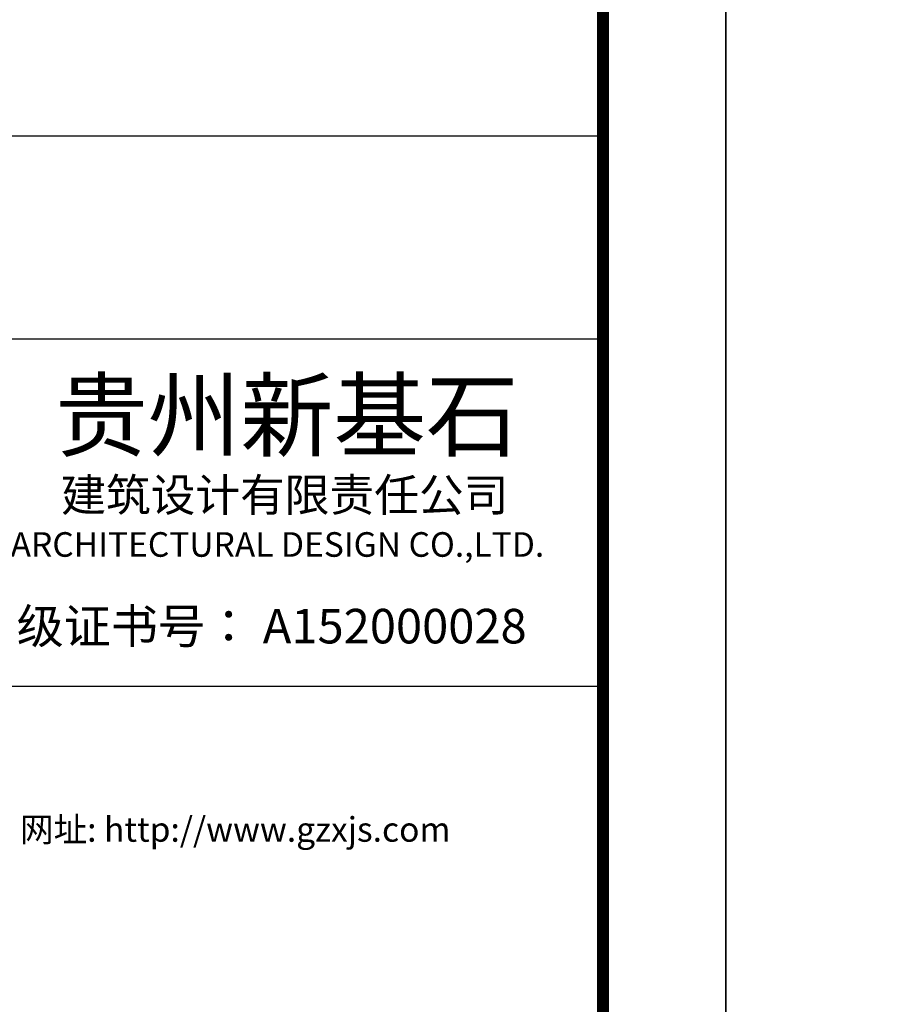
# Model space of a CAD drawing. Extents: x -807207 to -514536, y -61363 to 127963.
# Drawn here: x -577337 to -573764, y 60485 to 64488 of the extents above; entities that cross this region are included whole.
import ezdxf
from ezdxf.enums import TextEntityAlignment as Align

# ---------------------------------------------------------------- set-up
doc = ezdxf.new("R2010")
doc.units = 0
doc.header["$LTSCALE"] = 1000
doc.header["$MEASUREMENT"] = 0
for name, color, linetype in [('RFS--安装大样', 66, 'Continuous'), ('RFS--说明', 124, 'Continuous'), ('公用-图框', 4, 'Continuous')]:
    doc.layers.add(name, color=color, linetype=linetype)
doc.layers.add('yichutu', color=7, linetype='Continuous', true_color=0xffffff, plot=False)
doc.styles.add('_TWT_SERIAL', font='simfang.ttf', dxfattribs={"width": 0.5, "height": 5})
doc.styles.add('图签st', font='simhei.ttf', dxfattribs={"width": 0.8})

# ---------------------------------------------------------------- blocks, each defined once
blk = doc.blocks.new('*U160')
at = {"layer": '公用-图框', "color": 4}
blk.add_lwpolyline([(-84100, 0), (0, 0), (0, 59400), (-84100, 59400)], close=True, dxfattribs=at)
blk = doc.blocks.new('add1')
at = {"layer": '公用-图框', "style": '图签st'}
blk.add_text('网址: http://www.gzxjs.com', height=200, dxfattribs=at).set_placement((1644279.424358641, 538296.3068600097))
blk = doc.blocks.new('新基石2020图签-A2')
at = {"layer": '公用-图框'}
blk.add_line((-7000, 25285.4951279778), (0, 25285.4951279778), dxfattribs=at)
blk.add_lwpolyline([(-7000, 0), (0, 0), (0, 40000), (-7000, 40000)], close=True, dxfattribs=at)
at = {"layer": '公用-图框', "color": 4}
blk.add_lwpolyline([(-7000, 23636.49512797594), (0, 23636.49512797594), (0, 20809.28672143444), (-7000, 20809.28672143444)], close=True, dxfattribs=at)
at = {"layer": '公用-图框'}
blk.add_blockref('add1', (-1649019.939536097, -518749.806192498), dxfattribs=at)
at = {"layer": '公用-图框', "color": 4, "style": '图签st'}
for s, height, p in [('贵州新基石', 552.825, (-4456.087892811745, 22737.91254116967)), ('建筑设计有限责任公司', 266.63175, (-4406.290353223681, 22233.30738097988)), ('工程设计甲级证书号： A152000028', 280.8, (-6683.680004946887, 21159.23419974558))]:
    blk.add_text(s, height=height, dxfattribs=at).set_placement(p)
blk.add_text('XINJISHI ARCHITECTURAL DESIGN CO.,LTD.', height=200, dxfattribs=at).set_placement((-3228.446685682982, 21937.79931542091), align=Align.MIDDLE)
blk = doc.blocks.new('*U162')
at = {"layer": '公用-图框', "color": 4}
blk.add_lwpolyline([(-59400, 0), (0, 0), (0, 42000), (-59400, 42000)], close=True, dxfattribs=at)
at = {"layer": '公用-图框', "color": 4, "const_width": 100}
blk.add_lwpolyline([(-56900, 1000), (-1000, 1000), (-1000, 41000), (-56900, 41000)], close=True, dxfattribs=at)
blk.add_blockref('新基石2020图签-A2', (-999.9999999999854, 999.9999999999995))
at = {"style": '_TWT_SERIAL', "width": 0.5}
blk.add_attdef('新基石图框', (-8010.922476757085, 986.0873105098726), '', height=5, dxfattribs=at)
blk = doc.blocks.new('yct-594-420-29700-21000-50-2000.0')
at = {"layer": 'yichutu', "color": 7, "true_color": 0xffffff}
blk.add_lwpolyline([(0, 0), (0, 21000), (29700, 21000), (29700, 0)], close=True, dxfattribs=at)
blk = doc.blocks.new('yct-841-594-42050-29700-50-1000.0')
at = {"layer": 'yichutu', "color": 7, "true_color": 0xffffff}
blk.add_lwpolyline([(0, 0), (0, 29700), (42050, 29700), (42050, 0)], close=True, dxfattribs=at)

msp = doc.modelspace()

# ---------------------------------------------------------------- linework, layer by layer
at = {"layer": 'RFS--安装大样'}
msp.add_lwpolyline([(-574465, 42172.5000001686), (-574465.0000001192, 71872.5000001686), (-532415.0000001192, 71872.5000001686), (-532414.9999999404, 42172.5000001686)], close=True, dxfattribs=at)
at = {"layer": 'RFS--说明', "color": 124}
msp.add_lwpolyline([(-604165, 50872.5), (-574465, 50872.50000047684), (-574465.0000001192, 71872.50000047684), (-604165.0000001192, 71872.5)], close=True, dxfattribs=at)
at = {"layer": 'RFS--说明', "color": 124, "const_width": 49.99999999999999}
msp.add_lwpolyline([(-602915, 51372.5), (-574965, 51372.50000047684), (-574965.0000001192, 71372.50000047684), (-602915.0000001192, 71372.5)], close=True, dxfattribs=at)

# ---------------------------------------------------------------- block references
at = {"layer": 'yichutu'}
for name, p in [('yct-594-420-29700-21000-50-2000.0', (-604164.9999999404, 50872.50000047684)), ('yct-841-594-42050-29700-50-1000.0', (-574464.9999999404, 42172.5000001686))]:
    msp.add_blockref(name, p, dxfattribs=at)
at = {"layer": '公用-图框', "xscale": 0.5, "yscale": 0.5, "zscale": 0.5}
for name, p in [('*U162', (-574464.9999999404, 50872.50000047684)), ('*U160', (-532414.9999999404, 42172.5000001686))]:
    msp.add_blockref(name, p, dxfattribs=at)

doc.saveas('drawing.dxf')
